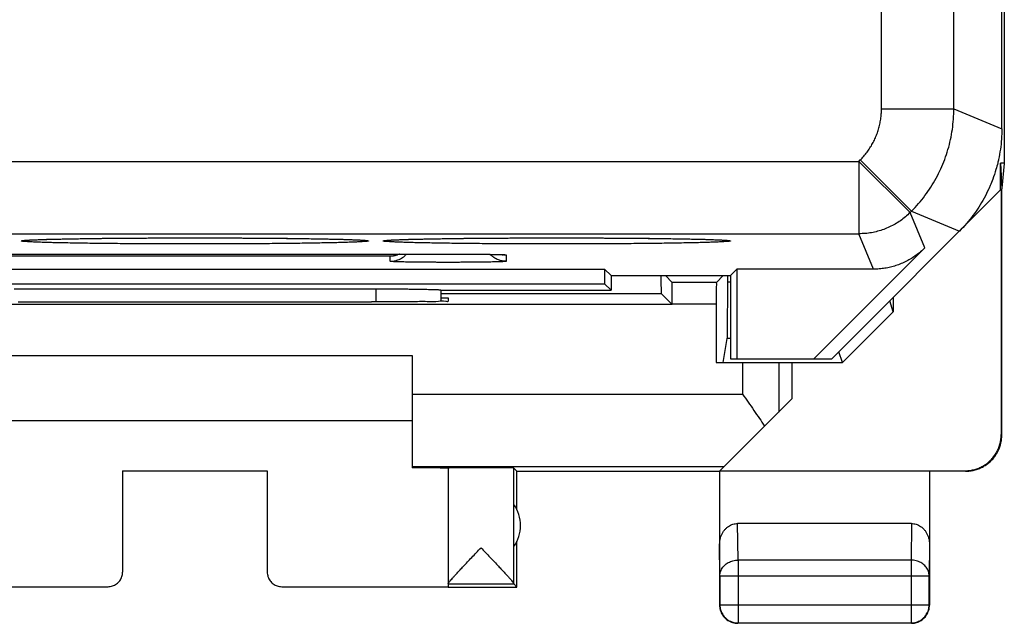
# Model space of a CAD drawing. Extents: x -11.5 to 10.9, y -24.3 to 24.7.
# Drawn here: x -2.7 to 10.9, y -24.3 to -16 of the extents above; entities that cross this region are included whole.
import ezdxf

# ---------------------------------------------------------------- set-up
doc = ezdxf.new("R2010")
doc.units = 0
doc.header["$LTSCALE"] = 16.335
doc.layers.get('0').update_dxf_attribs({"linetype": 'CONTINUOUS'})

msp = doc.modelspace()

# ---------------------------------------------------------------- linework, layer by layer
at = {"color": 7, "linetype": 'CONTINUOUS'}
for p, q in [((10.906, -17.967), (10.906, 18.328)), ((10.872, -17.491), (10.872, 17.852)), ((10.906, -17.967), (10.855, -17.967)), ((10.855, -17.967), (10.872, -18.32)), ((10.855, -18.337), (10.855, -17.967)), ((10.905, -17.972), (10.872, -18.311)), ((8.522, -20.67), (10.855, -18.337)), ((10.863, -18.328), (10.863, -21.714)), ((10.872, -21.72), (10.872, -18.32)), ((9.807, -19.138), (8.275, -20.67)), ((-3.778, -19.221), (3.222, -19.221)), ((-5.939, -19.431), (5.383, -19.431)), ((5.472, -19.52), (5.383, -19.431)), ((5.383, -19.431), (5.383, -19.631)), ((7.122, -19.52), (7.211, -19.431)), ((9.1, -19.431), (7.211, -19.431)), ((7.211, -19.431), (7.211, -20.67)), ((5.472, -19.52), (7.122, -19.52)), ((5.472, -19.52), (5.472, -19.72)), ((6.315, -19.613), (6.222, -19.52)), ((6.928, -19.613), (7.022, -19.52)), ((7.122, -19.52), (7.122, -20.67)), ((-5.939, -19.631), (5.383, -19.631)), ((-2.777, -19.702), (2.22, -19.702)), ((3.122, -19.72), (3.12, -19.718)), ((3.122, -19.72), (5.472, -19.72)), ((3.122, -19.72), (3.122, -19.877)), ((5.383, -19.631), (5.472, -19.72)), ((6.928, -19.613), (6.315, -19.613)), ((3.122, -19.828), (3.222, -19.828)), ((3.222, -19.828), (3.222, -19.873)), ((6.318, -19.916), (6.166, -19.764)), ((9.372, -19.82), (9.372, -20.019)), ((-6.874, -19.914), (6.318, -19.914)), ((2.222, -19.882), (2.163, -19.882)), ((6.926, -19.913), (6.926, -20.72)), ((9.372, -20.019), (9.322, -19.869)), ((9.372, -20.019), (8.671, -20.72)), ((7.022, -20.72), (7.077, -20.386)), ((-3.278, -20.62), (2.722, -20.62)), ((2.722, -20.62), (2.722, -22.173)), ((7.122, -20.67), (8.522, -20.67)), ((8.671, -20.72), (8.621, -20.57)), ((6.926, -20.72), (8.671, -20.72)), ((7.972, -20.72), (7.972, -21.22)), ((6.977, -22.214), (7.972, -21.22)), ((-3.278, -21.52), (2.722, -21.52)), ((2.722, -22.156), (7.036, -22.156)), ((3.222, -22.176), (3.222, -23.814)), ((4.172, -22.22), (4.128, -22.176)), ((4.128, -23.773), (4.128, -22.176)), ((-1.278, -22.214), (0.722, -22.214)), ((-1.278, -22.214), (-1.278, -23.614)), ((0.722, -22.214), (0.722, -23.614)), ((4.172, -22.22), (6.972, -22.22)), ((4.172, -22.752), (4.172, -22.22)), ((6.972, -22.22), (6.972, -24.07)), ((6.977, -22.214), (10.363, -22.214)), ((9.872, -22.22), (9.872, -24.07)), ((9.622, -22.942), (7.221, -22.942)), ((4.172, -23.82), (4.172, -23.187)), ((6.976, -23.664), (6.976, -24.065)), ((9.867, -24.065), (9.867, -23.664)), ((3.222, -23.776), (4.128, -23.776)), ((4.172, -23.82), (4.128, -23.776)), ((-3.778, -23.814), (-1.478, -23.814)), ((0.922, -23.814), (3.222, -23.814)), ((3.222, -23.82), (4.172, -23.82)), ((9.622, -24.32), (7.222, -24.32)), ((7.226, -24.315), (9.617, -24.315))]:
    msp.add_line(p, q, dxfattribs=at)
at = {"color": 9, "linetype": 'CONTINUOUS'}
for p, q in [((9.208, -17.216), (9.208, 17.577)), ((10.208, -17.216), (10.208, 17.577)), ((9.208, -17.216), (10.208, -17.216)), ((10.208, -17.216), (10.872, -17.491)), ((-9.454, -17.942), (8.897, -17.942)), ((8.897, -17.942), (8.915, -17.923)), ((8.897, -17.942), (9.604, -18.649)), ((8.897, -17.942), (8.897, -18.941)), ((8.915, -17.923), (9.622, -18.63)), ((9.604, -18.649), (9.622, -18.63)), ((9.622, -18.63), (10.286, -18.905)), ((9.807, -19.138), (9.604, -18.649)), ((-9.454, -18.941), (8.897, -18.941)), ((9.1, -19.431), (8.897, -18.941)), ((2.422, -19.252), (-2.978, -19.252)), ((2.422, -19.322), (2.422, -19.252)), ((3.222, -19.221), (3.222, -19.221)), ((4.022, -19.235), (4.022, -19.322)), ((2.22, -19.702), (2.22, -19.882)), ((3.12, -19.718), (3.12, -19.877)), ((7.122, -19.609), (7.084, -19.609)), ((3.122, -19.764), (6.166, -19.764)), ((6.926, -19.913), (6.318, -19.914)), ((7.122, -20.386), (7.077, -20.386)), ((7.288, -20.72), (7.288, -21.156)), ((7.788, -20.72), (7.788, -21.403)), ((2.722, -21.156), (7.288, -21.156)), ((10.363, -22.214), (10.372, -22.22)), ((7.226, -23.447), (7.221, -22.942)), ((9.622, -22.942), (9.617, -23.447)), ((6.976, -23.664), (6.972, -23.23)), ((9.872, -23.23), (9.867, -23.664)), ((9.617, -23.447), (7.226, -23.447)), ((7.226, -23.447), (7.226, -24.315)), ((9.617, -23.447), (9.617, -24.315)), ((6.976, -23.664), (9.867, -23.664)), ((6.972, -24.07), (6.976, -24.065)), ((6.976, -24.065), (9.867, -24.065)), ((9.872, -24.07), (9.867, -24.065)), ((7.222, -24.32), (7.226, -24.315)), ((9.622, -24.32), (9.617, -24.315))]:
    msp.add_line(p, q, dxfattribs=at)
at = {"color": 7, "linetype": 'CONTINUOUS'}
msp.add_arc((3.722, -22.97), 0.5, 324.3638, 35.6362, dxfattribs=at)
at = {"color": 9, "linetype": 'CONTINUOUS'}
for points, knots in [([(8.915, -17.923), (8.932, -17.907), (8.965, -17.872), (9.009, -17.816), (9.05, -17.757), (9.087, -17.696), (9.119, -17.632), (9.146, -17.566), (9.168, -17.498), (9.186, -17.429), (9.199, -17.359), (9.206, -17.288), (9.208, -17.24), (9.208, -17.216)], [0, 0, 0, 0, 0.090897, 0.181809, 0.272721, 0.363631, 0.454542, 0.545453, 0.636364, 0.727275, 0.818187, 0.909098, 1, 1, 1, 1]), ([(9.622, -18.63), (9.656, -18.597), (9.721, -18.527), (9.81, -18.416), (9.892, -18.298), (9.965, -18.176), (10.029, -18.048), (10.083, -17.916), (10.129, -17.78), (10.164, -17.642), (10.189, -17.501), (10.205, -17.359), (10.208, -17.264), (10.208, -17.216)], [0, 0, 0, 0, 0.09091, 0.181819, 0.272728, 0.363637, 0.454545, 0.545454, 0.636363, 0.727272, 0.818181, 0.90909, 1, 1, 1, 1]), ([(9.604, -18.649), (9.583, -18.669), (9.54, -18.709), (9.471, -18.762), (9.398, -18.809), (9.32, -18.849), (9.239, -18.882), (9.156, -18.909), (9.071, -18.928), (8.984, -18.939), (8.926, -18.941), (8.897, -18.941)], [0, 0, 0, 0, 0.11111, 0.222221, 0.333332, 0.444444, 0.555556, 0.666668, 0.777779, 0.88889, 1, 1, 1, 1]), ([(-2.678, -19.04), (-2.678, -19.038), (-2.668, -19.037), (-2.654, -19.034), (-2.624, -19.031), (-2.586, -19.029), (-2.537, -19.026), (-2.5, -19.024), (-2.48, -19.024)], [0, 0, 0, 0, 0.031136, 0.11577, 0.25566, 0.45044, 0.698973, 1, 1, 1, 1]), ([(-2.48, -19.057), (-2.5, -19.056), (-2.537, -19.055), (-2.586, -19.052), (-2.624, -19.049), (-2.654, -19.047), (-2.668, -19.044), (-2.678, -19.042), (-2.678, -19.04)], [0, 0, 0, 0, 0.301035, 0.549577, 0.744358, 0.88424, 0.968866, 1, 1, 1, 1]), ([(-2.48, -19.024), (-2.457, -19.023), (-2.406, -19.021), (-2.326, -19.018), (-2.236, -19.016), (-2.138, -19.014), (-2.03, -19.012), (-1.914, -19.01), (-1.791, -19.008), (-1.661, -19.006), (-1.524, -19.004), (-1.381, -19.003), (-1.233, -19.002), (-1.081, -19.001), (-0.925, -19), (-0.766, -18.999), (-0.605, -18.999), (-0.442, -18.998), (-0.278, -18.998), (-0.115, -18.998), (0.048, -18.999), (0.209, -18.999), (0.368, -19), (0.524, -19.001), (0.676, -19.002), (0.824, -19.003), (0.967, -19.004), (1.104, -19.006), (1.234, -19.008), (1.357, -19.01), (1.473, -19.012), (1.581, -19.014), (1.68, -19.016), (1.769, -19.018), (1.849, -19.021), (1.9, -19.023), (1.923, -19.024)], [0, 0, 0, 0, 0.015985, 0.034233, 0.054653, 0.077146, 0.101609, 0.12793, 0.155987, 0.185646, 0.216771, 0.249216, 0.282831, 0.317457, 0.352935, 0.389097, 0.425777, 0.462803, 0.500002, 0.537201, 0.574226, 0.610906, 0.647069, 0.682546, 0.717172, 0.750786, 0.783231, 0.814356, 0.844015, 0.872072, 0.898393, 0.922855, 0.945348, 0.965768, 0.984016, 1, 1, 1, 1]), ([(1.923, -19.024), (1.943, -19.024), (1.98, -19.026), (2.029, -19.029), (2.067, -19.031), (2.097, -19.034), (2.111, -19.037), (2.122, -19.038), (2.122, -19.04)], [0, 0, 0, 0, 0.301035, 0.549577, 0.744358, 0.88424, 0.968866, 1, 1, 1, 1]), ([(2.122, -19.04), (2.122, -19.042), (2.111, -19.044), (2.097, -19.047), (2.067, -19.049), (2.029, -19.052), (1.98, -19.055), (1.943, -19.056), (1.923, -19.057)], [0, 0, 0, 0, 0.031136, 0.11577, 0.25566, 0.45044, 0.698973, 1, 1, 1, 1]), ([(2.322, -19.04), (2.322, -19.038), (2.332, -19.037), (2.346, -19.034), (2.376, -19.031), (2.414, -19.029), (2.463, -19.026), (2.5, -19.024), (2.52, -19.024)], [0, 0, 0, 0, 0.031136, 0.11577, 0.25566, 0.45044, 0.698973, 1, 1, 1, 1]), ([(2.52, -19.057), (2.5, -19.056), (2.463, -19.055), (2.414, -19.052), (2.376, -19.049), (2.346, -19.047), (2.332, -19.044), (2.322, -19.042), (2.322, -19.04)], [0, 0, 0, 0, 0.301035, 0.549577, 0.744358, 0.88424, 0.968866, 1, 1, 1, 1]), ([(2.52, -19.024), (2.543, -19.023), (2.594, -19.021), (2.674, -19.018), (2.764, -19.016), (2.862, -19.014), (2.97, -19.012), (3.086, -19.01), (3.209, -19.008), (3.339, -19.006), (3.476, -19.004), (3.619, -19.003), (3.767, -19.002), (3.919, -19.001), (4.075, -19), (4.234, -18.999), (4.395, -18.999), (4.558, -18.998), (4.722, -18.998), (4.885, -18.998), (5.048, -18.999), (5.209, -18.999), (5.368, -19), (5.524, -19.001), (5.676, -19.002), (5.824, -19.003), (5.967, -19.004), (6.104, -19.006), (6.234, -19.008), (6.357, -19.01), (6.473, -19.012), (6.581, -19.014), (6.68, -19.016), (6.769, -19.018), (6.849, -19.021), (6.9, -19.023), (6.923, -19.024)], [0, 0, 0, 0, 0.015985, 0.034233, 0.054653, 0.077146, 0.101609, 0.12793, 0.155987, 0.185646, 0.216771, 0.249216, 0.282831, 0.317457, 0.352935, 0.389097, 0.425777, 0.462803, 0.500002, 0.537201, 0.574226, 0.610906, 0.647069, 0.682546, 0.717172, 0.750786, 0.783231, 0.814356, 0.844015, 0.872072, 0.898393, 0.922855, 0.945348, 0.965768, 0.984016, 1, 1, 1, 1]), ([(6.923, -19.024), (6.943, -19.024), (6.98, -19.026), (7.029, -19.029), (7.067, -19.031), (7.097, -19.034), (7.111, -19.037), (7.122, -19.038), (7.122, -19.04)], [0, 0, 0, 0, 0.301035, 0.549577, 0.744358, 0.88424, 0.968866, 1, 1, 1, 1]), ([(7.122, -19.04), (7.122, -19.042), (7.111, -19.044), (7.097, -19.047), (7.067, -19.049), (7.029, -19.052), (6.98, -19.055), (6.943, -19.056), (6.923, -19.057)], [0, 0, 0, 0, 0.031136, 0.11577, 0.25566, 0.45044, 0.698973, 1, 1, 1, 1]), ([(1.923, -19.057), (1.9, -19.058), (1.849, -19.06), (1.769, -19.062), (1.679, -19.065), (1.581, -19.067), (1.473, -19.069), (1.357, -19.071), (1.234, -19.073), (1.104, -19.075), (0.967, -19.076), (0.824, -19.078), (0.676, -19.079), (0.524, -19.08), (0.368, -19.081), (0.209, -19.081), (0.048, -19.082), (-0.115, -19.082), (-0.278, -19.082), (-0.442, -19.082), (-0.605, -19.082), (-0.766, -19.081), (-0.925, -19.081), (-1.081, -19.08), (-1.233, -19.079), (-1.381, -19.078), (-1.524, -19.076), (-1.661, -19.075), (-1.791, -19.073), (-1.914, -19.071), (-2.03, -19.069), (-2.138, -19.067), (-2.236, -19.065), (-2.326, -19.062), (-2.406, -19.06), (-2.457, -19.058), (-2.48, -19.057)], [0, 0, 0, 0, 0.015985, 0.034233, 0.054653, 0.077146, 0.101609, 0.12793, 0.155987, 0.185646, 0.216771, 0.249216, 0.282831, 0.317457, 0.352935, 0.389097, 0.425777, 0.462803, 0.500002, 0.537201, 0.574226, 0.610906, 0.647069, 0.682546, 0.717172, 0.750786, 0.783231, 0.814356, 0.844015, 0.872072, 0.898393, 0.922855, 0.945348, 0.965768, 0.984016, 1, 1, 1, 1]), ([(6.923, -19.057), (6.9, -19.058), (6.849, -19.06), (6.769, -19.062), (6.679, -19.065), (6.581, -19.067), (6.473, -19.069), (6.357, -19.071), (6.234, -19.073), (6.104, -19.075), (5.967, -19.076), (5.824, -19.078), (5.676, -19.079), (5.524, -19.08), (5.368, -19.081), (5.209, -19.081), (5.048, -19.082), (4.885, -19.082), (4.722, -19.082), (4.558, -19.082), (4.395, -19.082), (4.234, -19.081), (4.075, -19.081), (3.919, -19.08), (3.767, -19.079), (3.619, -19.078), (3.476, -19.076), (3.339, -19.075), (3.209, -19.073), (3.086, -19.071), (2.97, -19.069), (2.862, -19.067), (2.764, -19.065), (2.674, -19.062), (2.594, -19.06), (2.543, -19.058), (2.52, -19.057)], [0, 0, 0, 0, 0.015985, 0.034233, 0.054653, 0.077146, 0.101609, 0.12793, 0.155987, 0.185646, 0.216771, 0.249216, 0.282831, 0.317457, 0.352935, 0.389097, 0.425777, 0.462803, 0.500002, 0.537201, 0.574226, 0.610906, 0.647069, 0.682546, 0.717172, 0.750786, 0.783231, 0.814356, 0.844015, 0.872072, 0.898393, 0.922855, 0.945348, 0.965768, 0.984016, 1, 1, 1, 1]), ([(3.222, -19.221), (3.245, -19.221), (3.291, -19.221), (3.359, -19.221), (3.427, -19.221), (3.494, -19.222), (3.558, -19.222), (3.62, -19.223), (3.679, -19.223), (3.734, -19.224), (3.786, -19.225), (3.819, -19.226), (3.834, -19.226)], [0, 0, 0, 0, 0.112707, 0.225397, 0.336826, 0.445816, 0.551252, 0.652308, 0.748385, 0.83884, 0.922939, 1, 1, 1, 1]), ([(3.834, -19.226), (3.849, -19.226), (3.875, -19.227), (3.913, -19.228), (3.945, -19.229), (3.972, -19.23), (3.992, -19.231), (4.008, -19.232), (4.015, -19.234), (4.022, -19.234), (4.022, -19.235)], [0, 0, 0, 0, 0.226739, 0.4267, 0.598573, 0.741253, 0.853497, 0.934184, 0.982803, 1, 1, 1, 1]), ([(4.022, -19.235), (4.009, -19.235), (3.992, -19.234), (3.975, -19.231), (3.97, -19.23)], [0, 0, 0, 0, 0.701661, 1, 1, 1, 1]), ([(4.022, -19.322), (4.022, -19.323), (4.015, -19.323), (4.008, -19.325), (3.992, -19.326), (3.972, -19.327), (3.945, -19.328), (3.913, -19.329), (3.875, -19.33), (3.833, -19.331), (3.786, -19.332), (3.735, -19.333), (3.679, -19.334), (3.621, -19.334), (3.559, -19.335), (3.495, -19.335), (3.428, -19.336), (3.36, -19.336), (3.291, -19.336), (3.222, -19.336), (3.152, -19.336), (3.083, -19.336), (3.015, -19.336), (2.948, -19.335), (2.884, -19.335), (2.822, -19.334), (2.764, -19.334), (2.708, -19.333), (2.657, -19.332), (2.61, -19.331), (2.568, -19.33), (2.53, -19.329), (2.498, -19.328), (2.471, -19.327), (2.451, -19.326), (2.435, -19.325), (2.428, -19.323), (2.422, -19.323), (2.422, -19.322)], [0, 0, 0, 0, 0.002009, 0.007691, 0.017128, 0.030266, 0.046976, 0.0671, 0.090504, 0.117041, 0.146512, 0.178673, 0.21327, 0.250048, 0.288733, 0.329029, 0.370625, 0.413206, 0.456447, 0.500021, 0.543594, 0.586835, 0.629415, 0.671011, 0.711306, 0.749989, 0.786765, 0.821361, 0.85352, 0.882988, 0.90952, 0.93292, 0.953043, 0.969752, 0.982886, 0.992317, 0.997993, 1, 1, 1, 1]), ([(6.976, -23.664), (6.976, -23.654), (6.978, -23.633), (6.985, -23.603), (6.998, -23.574), (7.015, -23.546), (7.037, -23.522), (7.062, -23.5), (7.091, -23.481), (7.122, -23.466), (7.156, -23.456), (7.19, -23.449), (7.214, -23.447), (7.226, -23.447)], [0, 0, 0, 0, 0.084235, 0.169128, 0.25512, 0.342606, 0.431836, 0.522916, 0.615796, 0.710292, 0.806099, 0.90282, 1, 1, 1, 1]), ([(9.867, -23.664), (9.867, -23.654), (9.865, -23.633), (9.858, -23.603), (9.845, -23.574), (9.828, -23.546), (9.806, -23.522), (9.781, -23.5), (9.752, -23.481), (9.721, -23.466), (9.688, -23.456), (9.653, -23.449), (9.629, -23.447), (9.617, -23.447)], [0, 0, 0, 0, 0.084292, 0.169186, 0.255179, 0.342661, 0.431888, 0.522963, 0.615839, 0.71033, 0.806131, 0.902847, 1, 1, 1, 1])]:
    msp.add_open_spline(points, degree=3, knots=knots, dxfattribs=at)
at = {"color": 7, "linetype": 'CONTINUOUS'}
for points, knots in [([(10.872, -17.491), (10.872, -17.539), (10.868, -17.634), (10.853, -17.776), (10.833, -17.885), (10.819, -17.947), (10.815, -17.963)], [0, 0, 0, 0, 0.3, 0.600071, 0.899988, 1, 1, 1, 1]), ([(10.815, -17.963), (10.808, -17.994), (10.787, -18.07), (10.752, -18.175), (10.723, -18.248), (10.711, -18.277)], [0, 0, 0, 0, 0.287185, 0.717574, 1, 1, 1, 1]), ([(10.711, -18.277), (10.704, -18.292), (10.678, -18.351), (10.628, -18.45), (10.556, -18.573), (10.474, -18.691), (10.384, -18.802), (10.319, -18.872), (10.286, -18.905)], [0, 0, 0, 0, 0.064455, 0.25149, 0.438671, 0.625731, 0.812888, 1, 1, 1, 1]), ([(-2.617, -19.032), (-2.615, -19.032), (-2.604, -19.031), (-2.592, -19.03), (-2.571, -19.028), (-2.552, -19.027), (-2.54, -19.027), (-2.537, -19.027)], [0, 0, 0, 0, 0.098484, 0.289743, 0.55025, 0.876412, 1, 1, 1, 1]), ([(-2.537, -19.027), (-2.53, -19.026), (-2.511, -19.025), (-2.478, -19.024), (-2.437, -19.022), (-2.39, -19.021), (-2.338, -19.019), (-2.279, -19.017), (-2.216, -19.016), (-2.147, -19.014), (-2.072, -19.013), (-1.992, -19.011), (-1.906, -19.01), (-1.815, -19.008), (-1.72, -19.007), (-1.619, -19.006), (-1.513, -19.004), (-1.402, -19.003), (-1.287, -19.002), (-1.167, -19.001), (-1.044, -19.001), (-0.916, -19), (-0.784, -18.999), (-0.649, -18.999), (-0.512, -18.999), (-0.371, -18.998), (-0.229, -18.998), (-0.085, -18.999), (0.06, -18.999), (0.204, -18.999), (0.347, -19), (0.488, -19.001), (0.626, -19.002), (0.761, -19.003), (0.89, -19.004), (1.015, -19.005), (1.133, -19.006), (1.245, -19.008), (1.35, -19.01), (1.448, -19.011), (1.538, -19.013), (1.621, -19.015), (1.696, -19.017), (1.763, -19.018), (1.824, -19.02), (1.878, -19.022), (1.925, -19.024), (1.965, -19.026), (1.998, -19.027), (2.024, -19.029), (2.045, -19.031), (2.054, -19.031), (2.059, -19.032), (2.059, -19.032)], [0, 0, 0, 0, 0.004593, 0.012437, 0.021439, 0.031635, 0.043046, 0.055679, 0.069535, 0.084609, 0.100884, 0.118335, 0.136936, 0.156673, 0.17753, 0.199486, 0.222516, 0.24659, 0.271671, 0.297718, 0.324681, 0.352506, 0.38113, 0.410482, 0.440486, 0.471055, 0.502094, 0.533464, 0.564977, 0.596433, 0.627633, 0.65838, 0.688481, 0.717753, 0.746023, 0.773134, 0.798943, 0.82333, 0.846192, 0.86745, 0.887055, 0.905015, 0.921354, 0.936103, 0.949294, 0.960962, 0.971141, 0.979859, 0.987128, 0.992933, 0.997223, 0.999851, 1, 1, 1, 1]), ([(2.383, -19.032), (2.385, -19.032), (2.396, -19.031), (2.408, -19.03), (2.429, -19.028), (2.448, -19.027), (2.46, -19.027), (2.463, -19.027)], [0, 0, 0, 0, 0.098484, 0.289743, 0.55025, 0.876412, 1, 1, 1, 1]), ([(2.463, -19.027), (2.47, -19.026), (2.489, -19.025), (2.522, -19.024), (2.563, -19.022), (2.61, -19.021), (2.662, -19.019), (2.721, -19.017), (2.784, -19.016), (2.853, -19.014), (2.928, -19.013), (3.008, -19.011), (3.094, -19.01), (3.185, -19.008), (3.28, -19.007), (3.381, -19.006), (3.487, -19.004), (3.598, -19.003), (3.713, -19.002), (3.833, -19.001), (3.956, -19.001), (4.084, -19), (4.216, -18.999), (4.351, -18.999), (4.488, -18.999), (4.629, -18.998), (4.771, -18.998), (4.915, -18.999), (5.06, -18.999), (5.204, -18.999), (5.347, -19), (5.488, -19.001), (5.626, -19.002), (5.761, -19.003), (5.89, -19.004), (6.015, -19.005), (6.133, -19.006), (6.245, -19.008), (6.35, -19.01), (6.448, -19.011), (6.538, -19.013), (6.621, -19.015), (6.696, -19.017), (6.763, -19.018), (6.824, -19.02), (6.878, -19.022), (6.925, -19.024), (6.965, -19.026), (6.998, -19.027), (7.024, -19.029), (7.045, -19.031), (7.054, -19.031), (7.059, -19.032), (7.059, -19.032)], [0, 0, 0, 0, 0.004593, 0.012437, 0.021439, 0.031635, 0.043046, 0.055679, 0.069535, 0.084609, 0.100884, 0.118335, 0.136936, 0.156673, 0.17753, 0.199486, 0.222516, 0.24659, 0.271671, 0.297718, 0.324681, 0.352506, 0.38113, 0.410482, 0.440486, 0.471055, 0.502094, 0.533464, 0.564977, 0.596433, 0.627633, 0.65838, 0.688481, 0.717753, 0.746023, 0.773134, 0.798943, 0.82333, 0.846192, 0.86745, 0.887055, 0.905015, 0.921354, 0.936103, 0.949294, 0.960962, 0.971141, 0.979859, 0.987128, 0.992933, 0.997223, 0.999851, 1, 1, 1, 1]), ([(9.807, -19.138), (9.788, -19.156), (9.75, -19.192), (9.688, -19.24), (9.623, -19.284), (9.554, -19.322), (9.483, -19.355), (9.409, -19.383), (9.333, -19.404), (9.256, -19.419), (9.178, -19.428), (9.126, -19.431), (9.1, -19.431)], [0, 0, 0, 0, 0.099983, 0.200042, 0.299965, 0.400021, 0.5, 0.599979, 0.700035, 0.799958, 0.900017, 1, 1, 1, 1]), ([(2.55, -19.221), (2.549, -19.222), (2.542, -19.225), (2.531, -19.23), (2.515, -19.236), (2.499, -19.241), (2.484, -19.245), (2.468, -19.248), (2.453, -19.25), (2.437, -19.252), (2.427, -19.252), (2.422, -19.252)], [0, 0, 0, 0, 0.038083, 0.163541, 0.287456, 0.409888, 0.530871, 0.65041, 0.768484, 0.885041, 1, 1, 1, 1]), ([(2.422, -19.322), (2.434, -19.322), (2.458, -19.321), (2.494, -19.314), (2.528, -19.303), (2.55, -19.293), (2.561, -19.288)], [0, 0, 0, 0, 0.250003, 0.500004, 0.750004, 1, 1, 1, 1]), ([(2.561, -19.288), (2.572, -19.282), (2.592, -19.27), (2.621, -19.247), (2.638, -19.23), (2.646, -19.221)], [0, 0, 0, 0, 0.332753, 0.665501, 1, 1, 1, 1]), ([(3.222, -19.221), (3.231, -19.221), (3.267, -19.221), (3.327, -19.221), (3.403, -19.221), (3.476, -19.222), (3.544, -19.222), (3.609, -19.223), (3.669, -19.223), (3.725, -19.224), (3.775, -19.225), (3.82, -19.226), (3.853, -19.226), (3.87, -19.227), (3.874, -19.227)], [0, 0, 0, 0, 0.043204, 0.163668, 0.279977, 0.391268, 0.496809, 0.595979, 0.688218, 0.773138, 0.850445, 0.919916, 0.981376, 1, 1, 1, 1]), ([(3.832, -19.255), (3.829, -19.252), (3.818, -19.243), (3.808, -19.233), (3.801, -19.225)], [0, 0, 0, 0, 0.283912, 1, 1, 1, 1]), ([(4.022, -19.322), (4.009, -19.322), (3.985, -19.321), (3.95, -19.314), (3.915, -19.303), (3.882, -19.288), (3.854, -19.272), (3.838, -19.26), (3.832, -19.255)], [0, 0, 0, 0, 0.176474, 0.352948, 0.52942, 0.70589, 0.882357, 1, 1, 1, 1]), ([(3.874, -19.227), (3.882, -19.227), (3.899, -19.228), (3.924, -19.228), (3.949, -19.229), (3.962, -19.23), (3.978, -19.231), (3.978, -19.231)], [0, 0, 0, 0, 0.218526, 0.501809, 0.730059, 0.898288, 1, 1, 1, 1]), ([(6.161, -19.52), (6.161, -19.541), (6.162, -19.596), (6.159, -19.672), (6.169, -19.727), (6.161, -19.759), (6.166, -19.764)], [0, 0, 0, 0, 0.2699, 0.66523, 0.913441, 1, 1, 1, 1]), ([(7.084, -19.609), (7.084, -19.584), (7.085, -19.554), (7.085, -19.524), (7.085, -19.52)], [0, 0, 0, 0, 0.852269, 1, 1, 1, 1]), ([(2.22, -19.702), (2.246, -19.702), (2.297, -19.702), (2.374, -19.702), (2.449, -19.703), (2.523, -19.703), (2.595, -19.703), (2.664, -19.704), (2.73, -19.705), (2.791, -19.706), (2.849, -19.707), (2.902, -19.708), (2.95, -19.709), (2.992, -19.71), (3.028, -19.711), (3.059, -19.712), (3.083, -19.713), (3.101, -19.714), (3.112, -19.716), (3.118, -19.716), (3.12, -19.718)], [0, 0, 0, 0, 0.086152, 0.171663, 0.255896, 0.338227, 0.418043, 0.494749, 0.567778, 0.636583, 0.700654, 0.759514, 0.812724, 0.859891, 0.900662, 0.934738, 0.961866, 0.981852, 0.994564, 1, 1, 1, 1]), ([(6.318, -19.916), (6.318, -19.884), (6.318, -19.824), (6.316, -19.744), (6.319, -19.678), (6.312, -19.639), (6.319, -19.617), (6.315, -19.613)], [0, 0, 0, 0, 0.313543, 0.588559, 0.807147, 0.949247, 1, 1, 1, 1]), ([(6.928, -19.613), (6.925, -19.617), (6.931, -19.639), (6.924, -19.678), (6.927, -19.744), (6.925, -19.824), (6.926, -19.882), (6.926, -19.913)], [0, 0, 0, 0, 0.051195, 0.19453, 0.41502, 0.692429, 1, 1, 1, 1]), ([(7.077, -20.386), (7.079, -20.375), (7.079, -20.336), (7.081, -20.258), (7.082, -20.138), (7.083, -19.983), (7.084, -19.803), (7.084, -19.675), (7.084, -19.609)], [0, 0, 0, 0, 0.043762, 0.147905, 0.30449, 0.505966, 0.744416, 1, 1, 1, 1]), ([(-2.72, -19.882), (-2.178, -19.881), (-1.092, -19.88), (0.535, -19.88), (1.621, -19.881), (2.163, -19.882)], [0, 0, 0, 0, 0.332713, 0.667287, 1, 1, 1, 1]), ([(3.222, -19.873), (3.222, -19.884), (3.15, -19.862), (3.077, -19.886), (2.909, -19.876), (2.712, -19.882), (2.474, -19.881), (2.308, -19.882), (2.222, -19.882)], [0, 0, 0, 0, 0.034178, 0.134109, 0.292975, 0.49998, 0.741099, 1, 1, 1, 1]), ([(7.288, -21.156), (7.315, -21.193), (7.367, -21.267), (7.445, -21.379), (7.521, -21.489), (7.569, -21.562), (7.593, -21.598)], [0, 0, 0, 0, 0.255794, 0.509434, 0.758433, 1, 1, 1, 1]), ([(10.363, -22.214), (10.383, -22.214), (10.424, -22.211), (10.483, -22.2), (10.541, -22.182), (10.596, -22.158), (10.648, -22.126), (10.696, -22.089), (10.738, -22.046), (10.776, -21.998), (10.807, -21.947), (10.832, -21.891), (10.85, -21.834), (10.861, -21.774), (10.863, -21.734), (10.863, -21.714)], [0, 0, 0, 0, 0.076679, 0.15378, 0.230681, 0.307399, 0.384594, 0.461692, 0.538349, 0.615439, 0.692634, 0.769356, 0.846243, 0.923329, 1, 1, 1, 1]), ([(10.371, -22.22), (10.391, -22.22), (10.431, -22.217), (10.491, -22.206), (10.548, -22.188), (10.604, -22.163), (10.655, -22.132), (10.703, -22.095), (10.746, -22.052), (10.783, -22.004), (10.815, -21.952), (10.839, -21.897), (10.857, -21.839), (10.868, -21.78), (10.871, -21.739), (10.871, -21.719)], [0, 0, 0, 0, 0.076613, 0.15364, 0.230464, 0.307108, 0.384239, 0.461292, 0.537923, 0.615013, 0.692238, 0.769019, 0.845991, 0.92319, 1, 1, 1, 1]), ([(2.837, -22.174), (2.828, -22.174), (2.789, -22.173), (2.751, -22.173), (2.722, -22.173)], [0, 0, 0, 0, 0.240929, 1, 1, 1, 1]), ([(3.222, -22.178), (3.222, -22.176), (3.21, -22.179), (3.198, -22.176), (3.168, -22.177), (3.132, -22.176), (3.084, -22.175), (3.028, -22.175), (2.962, -22.174), (2.898, -22.174), (2.855, -22.174), (2.837, -22.174)], [0, 0, 0, 0, 0.014338, 0.056962, 0.127453, 0.225044, 0.348669, 0.496973, 0.668334, 0.860873, 1, 1, 1, 1]), ([(4.128, -22.176), (4.127, -22.175), (4.121, -22.176), (4.111, -22.174), (4.093, -22.175), (4.068, -22.174), (4.038, -22.174), (4.002, -22.174), (3.96, -22.174), (3.915, -22.173), (3.865, -22.173), (3.812, -22.173), (3.758, -22.173), (3.702, -22.173), (3.645, -22.173), (3.589, -22.173), (3.534, -22.173), (3.482, -22.173), (3.432, -22.173), (3.387, -22.174), (3.346, -22.174), (3.31, -22.174), (3.279, -22.174), (3.256, -22.175), (3.237, -22.174), (3.229, -22.177), (3.222, -22.174), (3.222, -22.176)], [0, 0, 0, 0, 0.004307, 0.016392, 0.036073, 0.063042, 0.096876, 0.137044, 0.182914, 0.233766, 0.288801, 0.347154, 0.407908, 0.47011, 0.532781, 0.594936, 0.655601, 0.71382, 0.76868, 0.819318, 0.864939, 0.904827, 0.938353, 0.964993, 0.984328, 0.996055, 1, 1, 1, 1]), ([(6.972, -23.23), (6.972, -23.215), (6.974, -23.186), (6.982, -23.142), (6.997, -23.102), (7.015, -23.065), (7.038, -23.032), (7.064, -23.005), (7.093, -22.982), (7.124, -22.964), (7.155, -22.951), (7.188, -22.944), (7.21, -22.942), (7.221, -22.942)], [0, 0, 0, 0, 0.105909, 0.210167, 0.311928, 0.410058, 0.504188, 0.594282, 0.680427, 0.763403, 0.843651, 0.922335, 1, 1, 1, 1]), ([(9.622, -22.942), (9.633, -22.942), (9.655, -22.944), (9.688, -22.951), (9.72, -22.964), (9.75, -22.982), (9.779, -23.005), (9.805, -23.032), (9.828, -23.065), (9.847, -23.102), (9.861, -23.142), (9.87, -23.186), (9.872, -23.215), (9.872, -23.23)], [0, 0, 0, 0, 0.077665, 0.156349, 0.236597, 0.319573, 0.405718, 0.495812, 0.589942, 0.688072, 0.789833, 0.894091, 1, 1, 1, 1]), ([(3.259, -23.721), (3.266, -23.713), (3.283, -23.693), (3.311, -23.662), (3.346, -23.624), (3.387, -23.58), (3.435, -23.529), (3.489, -23.471), (3.548, -23.409), (3.611, -23.343), (3.653, -23.298), (3.675, -23.276)], [0, 0, 0, 0, 0.055506, 0.124804, 0.208795, 0.308034, 0.423163, 0.553574, 0.696384, 0.846854, 1, 1, 1, 1]), ([(3.675, -23.276), (3.696, -23.298), (3.738, -23.343), (3.8, -23.408), (3.859, -23.47), (3.913, -23.528), (3.961, -23.579), (4.002, -23.623), (4.037, -23.661), (4.065, -23.692), (4.088, -23.718), (4.105, -23.739), (4.117, -23.754), (4.124, -23.765), (4.127, -23.771), (4.128, -23.773)], [0, 0, 0, 0, 0.137692, 0.273204, 0.401955, 0.519537, 0.623399, 0.713044, 0.789038, 0.851856, 0.902278, 0.941292, 0.970117, 0.989479, 1, 1, 1, 1]), ([(-1.478, -23.814), (-1.468, -23.814), (-1.447, -23.812), (-1.416, -23.805), (-1.387, -23.793), (-1.36, -23.776), (-1.336, -23.756), (-1.316, -23.732), (-1.3, -23.705), (-1.287, -23.676), (-1.28, -23.645), (-1.278, -23.624), (-1.278, -23.614)], [0, 0, 0, 0, 0.099998, 0.199995, 0.299994, 0.399991, 0.499994, 0.599998, 0.699997, 0.799998, 0.899999, 1, 1, 1, 1]), ([(0.722, -23.614), (0.722, -23.624), (0.723, -23.645), (0.731, -23.676), (0.743, -23.705), (0.759, -23.732), (0.78, -23.756), (0.803, -23.776), (0.83, -23.793), (0.859, -23.805), (0.89, -23.812), (0.911, -23.814), (0.922, -23.814)], [0, 0, 0, 0, 0.100001, 0.200002, 0.300003, 0.400002, 0.500006, 0.600009, 0.700006, 0.800005, 0.900002, 1, 1, 1, 1]), ([(3.222, -23.774), (3.222, -23.771), (3.225, -23.765), (3.232, -23.755), (3.244, -23.739), (3.253, -23.728), (3.259, -23.721)], [0, 0, 0, 0, 0.105023, 0.302186, 0.598113, 1, 1, 1, 1]), ([(4.128, -23.773), (4.128, -23.774), (4.127, -23.775), (4.128, -23.775), (4.128, -23.775)], [0, 0, 0, 0, 0.842734, 1, 1, 1, 1]), ([(6.972, -24.07), (6.972, -24.081), (6.973, -24.097), (6.975, -24.113), (6.976, -24.117)], [0, 0, 0, 0, 0.750021, 1, 1, 1, 1]), ([(6.976, -24.065), (6.976, -24.077), (6.978, -24.101), (6.985, -24.136), (6.998, -24.169), (7.015, -24.201), (7.036, -24.229), (7.062, -24.255), (7.09, -24.276), (7.122, -24.293), (7.155, -24.306), (7.19, -24.313), (7.214, -24.315), (7.226, -24.315)], [0, 0, 0, 0, 0.090908, 0.181817, 0.272726, 0.363636, 0.454545, 0.545455, 0.636364, 0.727274, 0.818183, 0.909092, 1, 1, 1, 1]), ([(9.617, -24.315), (9.629, -24.315), (9.653, -24.313), (9.688, -24.306), (9.721, -24.293), (9.753, -24.276), (9.781, -24.255), (9.807, -24.229), (9.828, -24.201), (9.845, -24.169), (9.858, -24.136), (9.865, -24.101), (9.867, -24.077), (9.867, -24.065)], [0, 0, 0, 0, 0.090798, 0.181713, 0.272629, 0.36355, 0.45447, 0.545391, 0.636313, 0.727235, 0.818157, 0.909079, 1, 1, 1, 1]), ([(9.838, -24.195), (9.842, -24.188), (9.851, -24.17), (9.862, -24.14), (9.87, -24.105), (9.872, -24.081), (9.872, -24.07)], [0, 0, 0, 0, 0.181818, 0.454545, 0.727273, 1, 1, 1, 1]), ([(6.976, -24.117), (6.978, -24.125), (6.982, -24.144), (6.992, -24.17), (7.001, -24.188), (7.005, -24.195)], [0, 0, 0, 0, 0.285726, 0.714291, 1, 1, 1, 1]), ([(7.005, -24.195), (7.007, -24.198), (7.015, -24.212), (7.032, -24.234), (7.057, -24.259), (7.08, -24.276), (7.093, -24.284), (7.097, -24.286)], [0, 0, 0, 0, 0.090909, 0.363636, 0.636364, 0.909091, 1, 1, 1, 1]), ([(9.747, -24.286), (9.75, -24.284), (9.764, -24.276), (9.786, -24.259), (9.811, -24.234), (9.828, -24.212), (9.836, -24.198), (9.838, -24.195)], [0, 0, 0, 0, 0.090909, 0.363636, 0.636364, 0.909091, 1, 1, 1, 1]), ([(7.097, -24.286), (7.103, -24.29), (7.121, -24.299), (7.151, -24.31), (7.186, -24.318), (7.21, -24.32), (7.222, -24.32)], [0, 0, 0, 0, 0.181818, 0.454545, 0.727273, 1, 1, 1, 1]), ([(9.622, -24.32), (9.633, -24.32), (9.649, -24.318), (9.665, -24.316), (9.669, -24.315)], [0, 0, 0, 0, 0.750021, 1, 1, 1, 1]), ([(9.669, -24.315), (9.677, -24.314), (9.696, -24.309), (9.722, -24.299), (9.74, -24.29), (9.747, -24.286)], [0, 0, 0, 0, 0.285726, 0.714291, 1, 1, 1, 1])]:
    msp.add_open_spline(points, degree=3, knots=knots, dxfattribs=at)

doc.saveas('drawing.dxf')
